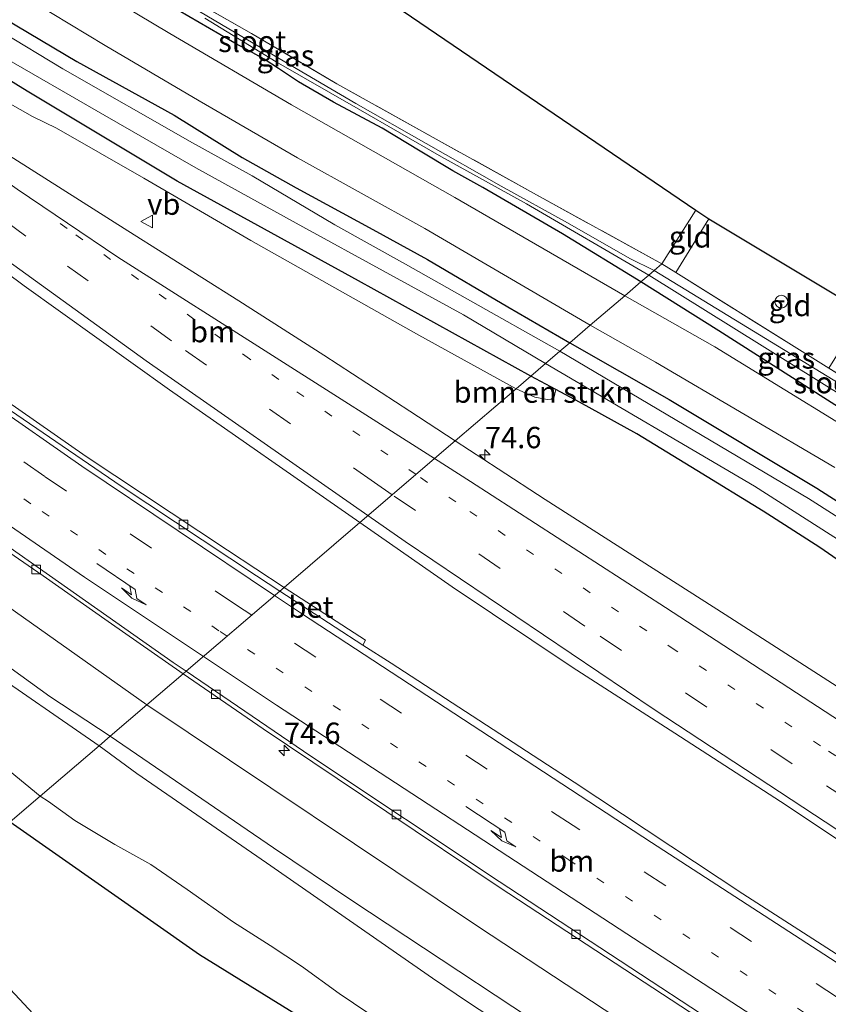
# Model space of a CAD drawing. Units: metres. Extents: x 199999 to 210001, y 568749 to 573030.
# Drawn here: x 204325 to 204420, y 569644 to 569759 of the extents above; entities that cross this region are included whole.
import ezdxf
from ezdxf.enums import TextEntityAlignment as Align

# ---------------------------------------------------------------- set-up
doc = ezdxf.new("R2010")
doc.units = ezdxf.units.M
for name, pattern in [('IE-TERREINAFSCHEIDING', [10, 8, -2]), ('VW-1-3_STREEP', [4, 1, -3]), ('VW-3-9_STREEP', [12, 3, -9])]:
    doc.linetypes.add(name, pattern=pattern)
doc.layers.get('0').update_dxf_attribs({"lineweight": 25})
for name, color, linetype, lineweight in [('B-ME-AM-KILOMETR-S-B1', 7, 'Continuous', 18), ('B-ME-GR-BOMENSTRUIKEN-GV-B6', 93, 'Continuous', 18), ('B-ME-GW-KRUINLIJN-L-B1', 93, 'Continuous', 18), ('B-ME-GW-TEENLIJN-L-B1', 93, 'Continuous', 18), ('B-ME-IE-GRASLAND-GV-B6', 93, 'Continuous', 18), ('B-ME-IE-GRONDWERKLIJN-GROND_INGERICHT-GV-B6', 253, 'Continuous', 18), ('B-ME-IE-HULPGEOMETRIE-L-B1', 53, 'Continuous', 18), ('B-ME-IE-INRICHTINGSELEMENT-S-B1', 253, 'Continuous', 18), ('B-ME-IE-TERREINAFSCHEIDING-RASTERHEKWERK-L-B1', 8, 'IE-TERREINAFSCHEIDING', 18), ('B-ME-OG-WATER-GV-B6', 153, 'Continuous', 18), ('B-ME-VH-VERH_SOORT-BETON-OVERIG-GV-B6', 8, 'IE-TERREINAFSCHEIDING-NATUURLIJK-HOUTWAL', 18), ('B-ME-VH-VERH_SOORT-BITUMEN-GV-B6', 8, 'IE-TERREINAFSCHEIDING-NATUURLIJK-HOUTWAL', 18), ('B-ME-VV-KOLK-S-B1', 8, 'Continuous', 18), ('B-ME-VW-MARKERING-13STREEP-045-L-B1', 255, 'VW-1-3_STREEP', 18), ('B-ME-VW-MARKERING-39STREEP-015-L-B1', 255, 'VW-3-9_STREEP', 18), ('B-ME-VW-MARKERING-PIJLRE750-S-B1', 7, 'Continuous', 18), ('B-ME-VW-MARKERING-STREEP-015-L-B1', 7, 'Continuous', 18), ('B-ME-VW-MEUBILAIR_WEGMEUBILAIR-VERKEERSBORD-S-B1', 8, 'Continuous', 18)]:
    doc.layers.add(name, color=color, linetype=linetype, lineweight=lineweight)
for name, color, linetype in [('B-ME-GR-BOS-GV-B6', 10, 'Continuous'), ('B-ME-GW-INSTEEKWATERGANG-L-B1', 10, 'Continuous'), ('B-ME-KG-KADASTRAAL-OPNAMEDTMGRENS-L-B1', 10, 'Continuous')]:
    doc.layers.add(name, color=color, linetype=linetype)
doc.styles.add('NLCS-ISO', font='NLCS-ISO.TTF')
doc.linetypes.add('IE-TERREINAFSCHEIDING-NATUURLIJK-HOUTWAL', pattern='A,7,-1.5,[67,NLCS.SHX,S=0.75,R=45,X=0,Y=0],-1.5,7,-1.5,[70,NLCS.SHX,S=0.75,R=0,X=0,Y=0],-1.5', length=20)

# ---------------------------------------------------------------- blocks, each defined once
blk = doc.blocks.new('hecto')
for p, q in [((0, 0.625), (-0.625, 0)), ((0, -0.625), (0, 0.625)), ((-0.625, 0), (0.625, 0)), ((0.625, 0), (0, -0.625))]:
    blk.add_line(p, q)
blk = doc.blocks.new('pijlr')
for p, q in [((0, 0, 0.1), (5.45, 0, 0.1)), ((5.45, -0.75, 0.1), (4.7, 0, 0.1)), ((6.2, -0.75, 0.1), (5.45, 0, 0.1)), ((4, -0.75, 0.1), (5.45, -0.75, 0.1)), ((5.7, -1.05, 0.1), (4, -0.75, 0.1)), ((7.5, -0.75, 0.1), (5.7, -1.05, 0.1)), ((7.5, -0.75, 0.1), (6.2, -0.75, 0.1))]:
    blk.add_line(p, q)
blk = doc.blocks.new('dtb')
blk.add_circle((0, 0), 0.75)
blk = doc.blocks.new('kolk')
blk.add_lwpolyline([(-0.5, -0.5), (0.5, -0.5), (0.5, 0.5), (-0.5, 0.5)], close=True)
blk = doc.blocks.new('verkeersbord')
for p, q in [((0, 0.75), (-0.75, -0.625)), ((0.75, -0.625), (0, 0.75)), ((-0.75, -0.625), (0.75, -0.625))]:
    blk.add_line(p, q)

msp = doc.modelspace()

# ---------------------------------------------------------------- linework, layer by layer
at = {"layer": 'B-ME-GR-BOMENSTRUIKEN-GV-B6'}
for points in [[(204257.093, 569800.68, 2.297), (204271.361, 569789.487, 2.177), (204285.142, 569779.231, 2.227), (204298.53, 569769.067, 2.247), (204308.601, 569761.56, 2.207), (204326, 569750.783, 2.407), (204343.577, 569740.254, 2.327), (204364.809, 569728.57, 2.167), (204384.994, 569717.41, 2.217)], [(204384.994, 569717.41, 2.217), (204383.287, 569715.948, 2.251), (204371.905, 569722.212, 2.319), (204352.213, 569733.325, 2.293), (204339.66, 569740.597, 2.332), (204329.442, 569746.472, 2.364), (204326.614, 569747.851, 2.287), (204322.547, 569750.134, 2.325), (204320.118, 569751.447, 2.325), (204317.116, 569753.493, 2.313), (204313.817, 569755.586, 2.274), (204309.356, 569758.623, 2.261), (204303.36, 569763.434, 2.197), (204294.026, 569770.159, 2.159), (204286.4, 569775.551, 2.159), (204278.029, 569781.552, 2.159), (204266.462, 569790.732, 2.236), (204257.674, 569797.892, 2.249)], [(204259.36, 569729.464, 7.482), (204270.056, 569721.11, 7.458), (204281.05, 569712.611, 7.459), (204292.283, 569704.248, 7.458), (204305.746, 569694.419, 7.458), (204320.604, 569683.641, 7.458), (204334.429, 569674.115, 7.458)], [(204252.774, 569726.254, 2.945), (204259.914, 569721.016, 2.902), (204281.042, 569704.668, 2.954), (204296.434, 569692.001, 2.569), (204308.114, 569683.261, 2.361), (204318.709, 569675.442, 2.305), (204327.526, 569668.204, 2.385), (204324.011, 569665.194, 1.809), (204291.629, 569687.853, 2.279), (204271.734, 569703.571, 2.819), (204261.109, 569712.409, 2.999), (204249.786, 569723.867, 3.035)], [(204334.429, 569674.115, 7.458), (204327.526, 569668.204, 2.385), (204318.709, 569675.442, 2.305), (204308.114, 569683.261, 2.361), (204296.434, 569692.001, 2.569), (204281.042, 569704.668, 2.954), (204259.914, 569721.016, 2.902), (204252.774, 569726.254, 2.945)], [(204299.093, 569701.571, 7.523), (204315.458, 569689.418, 7.396), (204328.644, 569679.892, 7.328), (204335.739, 569675.237, 7.326), (204334.429, 569674.115, 7.458), (204320.604, 569683.641, 7.458), (204305.746, 569694.419, 7.458), (204292.283, 569704.248, 7.458), (204281.05, 569712.611, 7.459), (204270.056, 569721.11, 7.458), (204271.4235, 569722.2814, 7.4815), (204285.121, 569711.714, 7.653), (204299.093, 569701.571, 7.523)], [(204387.952, 569715.841, 2.241), (204387.741, 569715.005, 2.515), (204387.387, 569714.712, 2.515), (204386.922, 569714.671, 2.515), (204385.466, 569714.968, 2.407), (204383.287, 569715.948, 2.251), (204384.994, 569717.41, 2.217), (204387.952, 569715.841, 2.241)], [(204411.764, 569624.772, 7.431), (204431.557, 569612.222, 6.794), (204438.247, 569608.133, 6.89), (204439.046, 569604.751, 7.017), (204393.37, 569633.766, 7.654), (204377.707, 569644.031, 7.813), (204373.471, 569646.878, 7.654), (204354.033, 569660.412, 7.509), (204338.858, 569670.867, 7.633), (204334.429, 569674.115, 7.458), (204335.739, 569675.237, 7.326), (204354.864, 569662.149, 7.422), (204364.031, 569655.987, 7.381), (204393.35, 569636.604, 7.463), (204411.764, 569624.772, 7.431)], [(204371.199, 569639.278, 2.447), (204362.547, 569645.077, 2.447), (204358.131, 569648.309, 2.548), (204354.46, 569650.728, 2.379), (204350.177, 569653.452, 2.413), (204344.731, 569657.268, 2.48), (204340.476, 569660.216, 2.346), (204336.262, 569662.538, 2.447), (204331.586, 569665.366, 2.244), (204328.495, 569667.585, 2.413), (204327.526, 569668.204, 2.385), (204334.429, 569674.115, 7.458), (204338.858, 569670.867, 7.633), (204354.033, 569660.412, 7.509), (204373.471, 569646.878, 7.654), (204377.707, 569644.031, 7.813), (204393.37, 569633.766, 7.654)], [(204371.225, 569634.674, 2.1), (204371.052, 569634.285, 2.086), (204346.18, 569649.681, 1.487), (204324.011, 569665.194, 1.809), (204327.526, 569668.204, 2.385), (204328.495, 569667.585, 2.413), (204331.586, 569665.366, 2.244), (204336.262, 569662.538, 2.447), (204340.476, 569660.216, 2.346), (204344.731, 569657.268, 2.48), (204350.177, 569653.452, 2.413), (204354.46, 569650.728, 2.379), (204358.131, 569648.309, 2.548), (204362.547, 569645.077, 2.447), (204371.199, 569639.278, 2.447), (204374.241, 569637.512, 2.514), (204377.656, 569635.555, 2.581), (204381.868, 569632.8, 2.615), (204386.335, 569629.947, 2.75), (204391.146, 569626.246, 2.514), (204397.057, 569622.356, 2.447), (204402.895, 569618.367, 2.244), (204413.982, 569611.939, 2.447), (204434.422, 569598.693, 2.548)]]:
    msp.add_polyline3d(points, dxfattribs=at)
at = {"layer": 'B-ME-GR-BOS-GV-B6'}
msp.add_polyline3d([(204416.104, 569540.889, 2.47), (204407.137, 569554.113, 2.47), (204399.022, 569566.287, 2.47), (204393.587, 569571.761, 2.47), (204384.375, 569580.779, 2.47), (204365.69, 569600.513, 2.55), (204342.838, 569625.157, 2.77), (204326.697, 569642.697, 2.63), (204313.84, 569656.485, 2.117), (204324.011, 569665.194, 1.809), (204346.18, 569649.681, 1.487), (204371.052, 569634.285, 2.086)], dxfattribs=at)
at = {"layer": 'B-ME-GW-INSTEEKWATERGANG-L-B1'}
for points in [[(204256.948, 569806.86, 2.29), (204262.418, 569802.595, 2.228), (204270.312, 569797.11, 2.175), (204276.362, 569792.547, 2.21), (204288.744, 569783.674, 2.158), (204292.893, 569780.097, 2.114), (204299.828, 569774.767, 2.122), (204307.515, 569769.252, 2.131), (204314.647, 569764.528, 2.193), (204320.427, 569761.049, 2.114), (204331.83, 569754.265, 2.131), (204343.22, 569747.975, 2.14), (204351.205, 569743.041, 2.087), (204357.515, 569739.492, 2.105), (204366.511, 569734.607, 2.166), (204372.885, 569731.076, 2.114), (204382.299, 569725.55, 2.131), (204389.558, 569721.317, 2.175)], [(204384.994, 569717.41, 2.217), (204364.809, 569728.57, 2.167), (204343.577, 569740.254, 2.327), (204326, 569750.783, 2.407), (204308.601, 569761.56, 2.207), (204298.53, 569769.067, 2.247), (204285.142, 569779.231, 2.227), (204271.361, 569789.487, 2.177), (204257.093, 569800.68, 2.297)], [(204397.891, 569728.453, 2.261), (204388.721, 569734.098, 2.197), (204379.379, 569739.5, 2.113), (204375.856, 569741.466, 2.189), (204372.061, 569743.755, 2.141), (204367.578, 569746.474, 2.153), (204361.896, 569749.519, 2.193), (204357.798, 569751.908, 2.197), (204355.449, 569753.456, 2.189), (204353.769, 569754.556, 2.213), (204352.161, 569755.437, 2.197), (204350.343, 569756.414, 2.221), (204348.594, 569757.452, 2.241), (204342.537, 569760.959, 2.197)], [(204431.969, 569710.82, 2.07), (204430.972, 569708.834, 2.187), (204429.863, 569708.536, 2.187), (204428.392, 569709.083, 2.28), (204407.019, 569722.731, 2.21), (204397.891, 569728.453, 2.261)], [(204389.558, 569721.317, 2.175), (204401.213, 569714.676, 2.128), (204418.502, 569704.287, 2.143), (204435.664, 569693.322, 2.143), (204454.582, 569680.722, 2.173), (204473.288, 569669.106, 2.113), (204490.355, 569659.104, 2.113), (204503.725, 569650.174, 2.143), (204513.096, 569644.399, 2.173), (204523.543, 569637.807, 2.128), (204534.705, 569630.755, 2.083), (204543.803, 569624.993, 2.083), (204553.147, 569619.356, 2.098), (204561.472, 569614.296, 2.143), (204571.037, 569608.239, 2.083), (204585.629, 569599.117, 2.038), (204596.95, 569592.178, 2.053)], [(204425.445, 569692.788, 2.143), (204418.858, 569697.343, 2.203), (204412.241, 569701.608, 2.188), (204404.449, 569706.371, 2.278), (204397.423, 569710.655, 2.323), (204390.713, 569714.377, 2.263), (204387.952, 569715.841, 2.241), (204384.994, 569717.41, 2.217)], [(204416.104, 569540.889, 2.47), (204407.137, 569554.113, 2.47), (204399.022, 569566.287, 2.47), (204393.587, 569571.761, 2.47), (204384.375, 569580.779, 2.47), (204365.69, 569600.513, 2.55), (204342.838, 569625.157, 2.77), (204326.697, 569642.697, 2.63), (204313.84, 569656.485, 2.117)]]:
    msp.add_polyline3d(points, dxfattribs=at)
at = {"layer": 'B-ME-GW-KRUINLIJN-L-B1'}
for points in [[(204249.056, 569740.728, 7.328), (204264.361, 569727.73, 7.393), (204285.121, 569711.714, 7.653), (204299.093, 569701.571, 7.523), (204315.458, 569689.418, 7.396), (204328.644, 569679.892, 7.328), (204335.739, 569675.237, 7.326)], [(204334.429, 569674.115, 7.458), (204320.604, 569683.641, 7.458), (204305.746, 569694.419, 7.458), (204292.283, 569704.248, 7.458), (204281.05, 569712.611, 7.459), (204270.056, 569721.11, 7.458), (204259.36, 569729.464, 7.482)], [(204481.046, 569577.148, 5.902), (204471.717, 569584.57, 5.839), (204463.384, 569590.767, 6.316), (204451.27, 569599.725, 6.507), (204444.371, 569604.25, 6.73), (204438.247, 569608.133, 6.89), (204431.557, 569612.222, 6.794), (204411.764, 569624.772, 7.431), (204393.35, 569636.604, 7.463), (204364.031, 569655.987, 7.381), (204354.864, 569662.149, 7.422), (204335.739, 569675.237, 7.326)], [(204334.429, 569674.115, 7.458), (204338.858, 569670.867, 7.633), (204354.033, 569660.412, 7.509), (204373.471, 569646.878, 7.654), (204377.707, 569644.031, 7.813), (204393.37, 569633.766, 7.654), (204439.046, 569604.751, 7.017)]]:
    msp.add_polyline3d(points, dxfattribs=at)
at = {"layer": 'B-ME-GW-TEENLIJN-L-B1'}
for points in [[(204340.0387, 569678.9181, 4.2398), (204306.6888, 569702.4806, 4.0666), (204270.8415, 569729.5168, 3.9916), (204244.1632, 569751.9921, 4.0166), (204215.3819, 569777.5318, 3.5916), (204194.0949, 569796.8151, 3.9166), (204169.7673, 569819.1941, 3.9166), (204128.3889, 569859.2891, 4.0416), (204110.1474, 569877.51, 3.8666), (204108.4294, 569878.1687, 3.9416), (204106.896, 569877.901, 4.025), (204106.537, 569876.979, 4.057)], [(204327.526, 569668.204, 2.385), (204318.709, 569675.442, 2.305), (204308.114, 569683.261, 2.361), (204296.434, 569692.001, 2.569), (204281.042, 569704.668, 2.954), (204259.914, 569721.016, 2.902), (204252.774, 569726.254, 2.945)], [(204487.691, 569575.193, 4.207), (204481.504, 569580.904, 4.027), (204468.925, 569591.469, 3.775), (204444.755, 569609.269, 3.577), (204424.4075, 569622.9547, 3.8916), (204378.8751, 569652.8859, 3.9166), (204340.0387, 569678.9181, 4.2398)], [(204434.422, 569598.693, 2.548), (204413.982, 569611.939, 2.447), (204402.895, 569618.367, 2.244), (204397.057, 569622.356, 2.447), (204391.146, 569626.246, 2.514), (204386.335, 569629.947, 2.75), (204381.868, 569632.8, 2.615), (204377.656, 569635.555, 2.581), (204374.241, 569637.512, 2.514), (204371.199, 569639.278, 2.447), (204362.547, 569645.077, 2.447), (204358.131, 569648.309, 2.548), (204354.46, 569650.728, 2.379), (204350.177, 569653.452, 2.413), (204344.731, 569657.268, 2.48), (204340.476, 569660.216, 2.346), (204336.262, 569662.538, 2.447), (204331.586, 569665.366, 2.244), (204328.495, 569667.585, 2.413), (204327.526, 569668.204, 2.385)]]:
    msp.add_polyline3d(points, dxfattribs=at)
at = {"layer": 'B-ME-IE-GRASLAND-GV-B6'}
for points in [[(204249.536, 569816.28, 2.338), (204266.189, 569803.112, 2.31), (204280.657, 569792.177, 2.215), (204292.845, 569783.478, 2.263), (204304.752, 569774.89, 2.229), (204315.347, 569768.201, 2.297), (204322.671, 569763.674, 2.297), (204335.144, 569756.136, 2.249), (204346.164, 569749.678, 2.256), (204357.679, 569742.971, 2.29), (204372.594, 569734.73, 2.202), (204391.956, 569723.371, 2.261)], [(204250.043, 569808.073, 1.166), (204260.215, 569800.424, 1.166), (204268.07, 569793.953, 1.166), (204271.059, 569791.503, 1.166), (204278.443, 569786.293, 1.166), (204287.639, 569779.279, 1.166), (204296.726, 569772.529, 1.166), (204305.863, 569766.102, 1.166), (204314.268, 569760.444, 1.166), (204322.59, 569755.138, 1.166), (204335.086, 569747.936, 1.166), (204345.778, 569741.818, 1.166), (204358.279, 569734.919, 1.166), (204377.138, 569724.592, 1.166), (204386.727, 569718.894, 1.166)], [(204391.956, 569723.371, 2.261), (204389.558, 569721.317, 2.175), (204382.299, 569725.55, 2.131), (204372.885, 569731.076, 2.114), (204366.511, 569734.607, 2.166), (204357.515, 569739.492, 2.105), (204351.205, 569743.041, 2.087), (204343.22, 569747.975, 2.14), (204331.83, 569754.265, 2.131), (204320.427, 569761.049, 2.114), (204314.647, 569764.528, 2.193), (204307.515, 569769.252, 2.131), (204299.828, 569774.767, 2.122), (204292.893, 569780.097, 2.114), (204288.744, 569783.674, 2.158), (204276.362, 569792.547, 2.21), (204270.312, 569797.11, 2.175), (204262.418, 569802.595, 2.228), (204256.948, 569806.86, 2.29)], [(204256.948, 569806.86, 2.29), (204262.418, 569802.595, 2.228), (204270.312, 569797.11, 2.175), (204276.362, 569792.547, 2.21), (204288.744, 569783.674, 2.158), (204292.893, 569780.097, 2.114), (204299.828, 569774.767, 2.122), (204307.515, 569769.252, 2.131), (204314.647, 569764.528, 2.193), (204320.427, 569761.049, 2.114), (204331.83, 569754.265, 2.131), (204343.22, 569747.975, 2.14), (204351.205, 569743.041, 2.087), (204357.515, 569739.492, 2.105), (204366.511, 569734.607, 2.166), (204372.885, 569731.076, 2.114), (204382.299, 569725.55, 2.131), (204389.558, 569721.317, 2.175)], [(204389.558, 569721.317, 2.175), (204388.417, 569720.341, 1.166), (204377.575, 569726.422, 1.166), (204370.321, 569730.543, 1.166), (204362.032, 569735.151, 1.166), (204352.351, 569740.895, 1.166), (204345.371, 569744.765, 1.166), (204330.19, 569753.423, 1.166), (204315.697, 569762.2, 1.166), (204305.261, 569769.022, 1.166), (204296.228, 569775.87, 1.166), (204294.393, 569776.807, 1.166), (204291.487, 569778.769, 1.166), (204290.624, 569779.758, 1.166), (204289.248, 569780.958, 1.166), (204288.272, 569781.796, 1.166), (204285.013, 569784.014, 1.166), (204282.746, 569785.431, 1.166), (204280.833, 569786.87, 1.166), (204279.827, 569787.879, 1.166), (204277.652, 569789.803, 1.166), (204271.465, 569794.534, 1.166), (204261.719, 569801.76, 1.166), (204255.831, 569805.965, 1.166)], [(204386.727, 569718.894, 1.166), (204384.994, 569717.41, 2.217), (204364.809, 569728.57, 2.167), (204343.577, 569740.254, 2.327), (204326, 569750.783, 2.407), (204308.601, 569761.56, 2.207), (204298.53, 569769.067, 2.247), (204285.142, 569779.231, 2.227), (204271.361, 569789.487, 2.177), (204257.093, 569800.68, 2.297)], [(204245.515, 569789.301, 2.637), (204270.575, 569769.3, 2.656), (204291.35, 569753.704, 2.656), (204307.669, 569741.37, 2.79), (204325.65, 569728.011, 2.752), (204342.672, 569715.813, 3.038), (204364.971, 569700.266, 2.98)], [(204342.537, 569760.959, 2.197), (204348.594, 569757.452, 2.241), (204350.343, 569756.414, 2.221), (204352.161, 569755.437, 2.197), (204353.769, 569754.556, 2.213), (204355.449, 569753.456, 2.189), (204357.798, 569751.908, 2.197), (204361.896, 569749.519, 2.193), (204367.578, 569746.474, 2.153), (204372.061, 569743.755, 2.141), (204375.856, 569741.466, 2.189), (204379.379, 569739.5, 2.113), (204388.721, 569734.098, 2.197), (204397.891, 569728.453, 2.261), (204396.01, 569726.842, 2.333), (204376.119, 569738.339, 2.299), (204356.989, 569749.191, 2.306), (204342.7, 569757.541, 2.333), (204325.619, 569767.79, 2.292)], [(204303.36, 569763.434, 2.197), (204309.356, 569758.623, 2.261), (204313.817, 569755.586, 2.274), (204317.116, 569753.493, 2.313), (204320.118, 569751.447, 2.325), (204322.547, 569750.134, 2.325), (204326.614, 569747.851, 2.287), (204329.442, 569746.472, 2.364), (204339.66, 569740.597, 2.332), (204352.213, 569733.325, 2.293), (204371.905, 569722.212, 2.319), (204383.287, 569715.948, 2.251), (204376.135, 569709.825, 2.762), (204370.821, 569713.316, 2.695), (204360.775, 569719.865, 2.586), (204350.785, 569726.252, 2.572), (204337.807, 569734.452, 2.701), (204324.446, 569742.912, 2.572), (204312.608, 569750.113, 2.593), (204304.516, 569754.856, 2.586), (204301.217, 569757.084, 2.681), (204288.764, 569766.449, 2.375)], [(204341.573, 569763.681, 2.218), (204352.296, 569757.573, 2.203), (204362.277, 569751.676, 2.286), (204373.916, 569745.192, 2.302), (204385.331, 569738.853, 2.208), (204400.35, 569730.558, 2.229)], [(204364.971, 569700.266, 2.98), (204356.094, 569692.665, 3.049), (204349.488, 569697.011, 2.97), (204332.911, 569708.003, 2.883), (204311.693, 569722.788, 2.781), (204290.696, 569737.958, 2.897), (204270.388, 569753.274, 2.781), (204258.154, 569762.861, 2.854)], [(204400.35, 569730.558, 2.229), (204399.443, 569729.781, 1.364), (204396.603, 569731.206, 1.364), (204389.318, 569735.384, 1.364), (204381.515, 569739.684, 1.364), (204372.731, 569744.682, 1.364), (204364.501, 569749.36, 1.364), (204356.859, 569753.857, 1.364), (204348.754, 569758.612, 1.364), (204342.076, 569762.609, 1.364)], [(204346.829, 569759.333, 1.364), (204355.187, 569754.255, 1.364), (204364.793, 569748.718, 1.364), (204374.554, 569743.088, 1.364), (204384.49, 569737.616, 1.364), (204398.831, 569729.258, 1.364), (204397.891, 569728.453, 2.261), (204388.721, 569734.098, 2.197), (204379.379, 569739.5, 2.113), (204375.856, 569741.466, 2.189), (204372.061, 569743.755, 2.141), (204367.578, 569746.474, 2.153), (204361.896, 569749.519, 2.193), (204357.798, 569751.908, 2.197), (204355.449, 569753.456, 2.189), (204353.769, 569754.556, 2.213), (204352.161, 569755.437, 2.197), (204350.343, 569756.414, 2.221), (204348.594, 569757.452, 2.241), (204342.537, 569760.959, 2.197)], [(204258.413, 569746.903, 3.087), (204266.179, 569740.354, 3.097), (204267.764, 569739.078, 3.077), (204276.46, 569731.994, 3.187), (204284.855, 569725.59, 3.095), (204297.254, 569716.148, 2.999), (204308.627, 569707.652, 3.035), (204319.793, 569699.559, 3.071), (204327.886, 569694.026, 3.158), (204335.498, 569688.662, 3.167), (204344.266, 569682.538, 3.144), (204340.0387, 569678.9181, 4.2398), (204306.6888, 569702.4806, 4.0666), (204270.8415, 569729.5168, 3.9916), (204244.1632, 569751.9921, 4.0166)], [(204244.1632, 569751.9921, 4.0166), (204270.8415, 569729.5168, 3.9916), (204306.6888, 569702.4806, 4.0666), (204340.0387, 569678.9181, 4.2398), (204335.739, 569675.237, 7.326), (204328.644, 569679.892, 7.328), (204315.458, 569689.418, 7.396), (204299.093, 569701.571, 7.523), (204285.121, 569711.714, 7.653), (204271.4235, 569722.2814, 7.4815), (204264.361, 569727.73, 7.393), (204249.056, 569740.728, 7.328)], [(204401.982, 569729.541, 2.225), (204416.48, 569720.509, 2.186), (204419.926, 569718.353, 2.16), (204431.969, 569710.82, 2.07), (204430.972, 569708.834, 2.187), (204429.863, 569708.536, 2.187), (204428.392, 569709.083, 2.28), (204407.019, 569722.731, 2.21), (204397.891, 569728.453, 2.261), (204398.831, 569729.258, 1.364), (204428.687, 569710.609, 1.364), (204430.148, 569709.498, 1.364), (204430.647, 569709.621, 1.364), (204430.842, 569710.077, 1.364), (204430.462, 569710.675, 1.364), (204429.961, 569711.162, 1.364), (204399.443, 569729.781, 1.364), (204400.35, 569730.558, 2.229), (204401.982, 569729.541, 2.225)], [(204428.945, 569707.094, 2.363), (204406.563, 569720.834, 2.312), (204396.01, 569726.842, 2.333), (204397.891, 569728.453, 2.261), (204407.019, 569722.731, 2.21), (204428.392, 569709.083, 2.28)], [(204435.664, 569693.322, 2.143), (204418.502, 569704.287, 2.143), (204401.213, 569714.676, 2.128), (204389.558, 569721.317, 2.175), (204391.956, 569723.371, 2.261), (204399.622, 569719.059, 2.275), (204420.608, 569706.697, 2.237)], [(204437.976, 569690.046, 1.281), (204417.538, 569703.067, 1.281), (204388.417, 569720.341, 1.166), (204389.558, 569721.317, 2.175), (204401.213, 569714.676, 2.128), (204418.502, 569704.287, 2.143), (204435.664, 569693.322, 2.143)], [(204425.445, 569692.788, 2.143), (204418.858, 569697.343, 2.203), (204412.241, 569701.608, 2.188), (204404.449, 569706.371, 2.278), (204397.423, 569710.655, 2.323), (204390.713, 569714.377, 2.263), (204387.952, 569715.841, 2.241), (204384.994, 569717.41, 2.217), (204386.727, 569718.894, 1.166), (204411.199, 569704.544, 1.281), (204430.338, 569692.319, 1.281)], [(204447.2557, 569664.1006, 3.3613), (204407.759, 569689.5036, 2.8836), (204386.684, 569702.9767, 2.7477), (204381.169, 569706.541, 2.828), (204376.135, 569709.825, 2.762), (204383.287, 569715.948, 2.251), (204385.466, 569714.968, 2.407), (204386.922, 569714.671, 2.515), (204387.387, 569714.712, 2.515), (204387.741, 569715.005, 2.515), (204387.952, 569715.841, 2.241), (204390.713, 569714.377, 2.263), (204397.423, 569710.655, 2.323), (204404.449, 569706.371, 2.278), (204412.241, 569701.608, 2.188), (204418.858, 569697.343, 2.203), (204425.445, 569692.788, 2.143)], [(204597.7548, 569523.128, 6.307), (204587.8321, 569530.9412, 6.0921), (204575.043, 569541.104, 5.736), (204561.379, 569551.867, 5.533), (204553.5, 569557.935, 5.277), (204533.453, 569572.822, 4.947), (204511.689, 569588.542, 4.52), (204491.206, 569602.937, 4.286), (204471.221, 569616.738, 3.966), (204449.825, 569630.881, 3.668), (204429.534, 569644.123, 3.476), (204409.838, 569656.789, 3.326), (204390.1, 569669.859, 3.156), (204368.634, 569683.799, 3.071), (204365.3202, 569685.9085, 2.9804), (204365.652, 569686.47, 3.043), (204356.76, 569692.226, 3.057), (204356.094, 569692.665, 3.049), (204364.971, 569700.266, 2.98), (204375.776, 569692.746, 3.053), (204389.84, 569683.319, 3.157), (204401.879, 569675.611, 3.204), (204414.259, 569667.575, 3.298), (204427.906, 569658.474, 3.422)], [(204424.4075, 569622.9547, 3.8916), (204378.8751, 569652.8859, 3.9166), (204340.0387, 569678.9181, 4.2398), (204344.266, 569682.538, 3.144), (204353.671, 569676.113, 3.231), (204368.126, 569666.386, 3.206), (204381.279, 569657.562, 3.062), (204397.144, 569647.151, 3.182), (204414.434, 569635.857, 3.351), (204433.416, 569623.257, 3.52)], [(204431.557, 569612.222, 6.794), (204411.764, 569624.772, 7.431), (204393.35, 569636.604, 7.463), (204364.031, 569655.987, 7.381), (204354.864, 569662.149, 7.422), (204335.739, 569675.237, 7.326), (204340.0387, 569678.9181, 4.2398), (204378.8751, 569652.8859, 3.9166), (204424.4075, 569622.9547, 3.8916)], [(204404.196, 569548.356, 0.987), (204402.485, 569552.618, 0.987), (204400.542, 569556.565, 0.987), (204396.788, 569561.354, 0.987), (204392.699, 569565.941, 0.987), (204384.991, 569573.463, 0.987), (204357.775, 569603.007, 0.987), (204349.629, 569611.69, 0.987), (204341.526, 569620.099, 0.987), (204331.623, 569630.818, 0.987), (204322.846, 569639.964, 0.987), (204309.286, 569652.586, 0.987), (204313.84, 569656.485, 2.117), (204326.697, 569642.697, 2.63), (204342.838, 569625.157, 2.77), (204365.69, 569600.513, 2.55), (204384.375, 569580.779, 2.47), (204393.587, 569571.761, 2.47), (204399.022, 569566.287, 2.47), (204407.137, 569554.113, 2.47), (204416.104, 569540.889, 2.47)]]:
    msp.add_polyline3d(points, dxfattribs=at)
at = {"layer": 'B-ME-IE-GRONDWERKLIJN-GROND_INGERICHT-GV-B6'}
for points in [[(204404.33, 569736.876, 2.143), (204400.35, 569730.558, 2.229), (204385.331, 569738.853, 2.208), (204373.916, 569745.192, 2.302), (204362.277, 569751.676, 2.286), (204352.296, 569757.573, 2.203), (204341.573, 569763.681, 2.218), (204334.714, 569767.696, 2.265), (204325.67, 569772.935, 2.317), (204318.206, 569777.7, 2.317), (204312.637, 569781.476, 2.23), (204308.139, 569784.465, 2.161), (204301.917, 569788.823, 2.062), (204300.097, 569790.465, 2.016), (204299.523, 569791.104, 2.01), (204300.26, 569793.058, 1.834), (204308.134, 569794.128, 1.825), (204318.157, 569795.457, 1.97), (204404.33, 569736.876, 2.143)], [(204405.86, 569735.835, 2.225), (204401.982, 569729.541, 2.225), (204400.35, 569730.558, 2.229), (204404.33, 569736.876, 2.143), (204405.86, 569735.835, 2.225)], [(204424.01, 569724.951, 2.219), (204419.926, 569718.353, 2.16), (204416.48, 569720.509, 2.186), (204401.982, 569729.541, 2.225), (204405.86, 569735.835, 2.225), (204424.01, 569724.951, 2.219)]]:
    msp.add_polyline3d(points, dxfattribs=at)
at = {"layer": 'B-ME-IE-HULPGEOMETRIE-L-B1'}
msp.add_polyline3d([(204324.011, 569665.194, 1.809), (204327.526, 569668.204, 2.385), (204334.429, 569674.115, 7.458), (204335.739, 569675.237, 7.326), (204340.0387, 569678.9181, 4.2398), (204344.266, 569682.538, 3.144), (204344.6246, 569682.8451, 3.1541), (204355.6038, 569692.2452, 2.9381), (204356.094, 569692.665, 3.049), (204364.971, 569700.266, 2.98), (204376.135, 569709.825, 2.762), (204383.287, 569715.948, 2.251), (204384.994, 569717.41, 2.217), (204386.727, 569718.894, 1.166), (204388.417, 569720.341, 1.166), (204389.558, 569721.317, 2.175), (204391.956, 569723.371, 2.261), (204396.01, 569726.842, 2.333), (204397.891, 569728.453, 2.261), (204398.831, 569729.258, 1.364), (204399.443, 569729.781, 1.364), (204400.35, 569730.558, 2.229), (204404.33, 569736.876, 2.143)], dxfattribs=at)
at = {"layer": 'B-ME-IE-TERREINAFSCHEIDING-RASTERHEKWERK-L-B1'}
msp.add_line((204401.982, 569729.541, 2.225), (204405.86, 569735.835, 2.225), dxfattribs=at)
for points in [[(204400.35, 569730.558, 2.229), (204385.331, 569738.853, 2.208), (204373.916, 569745.192, 2.302), (204362.277, 569751.676, 2.286), (204352.296, 569757.573, 2.203), (204341.573, 569763.681, 2.218), (204334.714, 569767.696, 2.265), (204325.67, 569772.935, 2.317), (204318.206, 569777.7, 2.317), (204312.637, 569781.476, 2.23)], [(204400.35, 569730.558, 2.229), (204401.982, 569729.541, 2.225), (204416.48, 569720.509, 2.186), (204419.926, 569718.353, 2.16), (204431.969, 569710.82, 2.07)]]:
    msp.add_polyline3d(points, dxfattribs=at)
at = {"layer": 'B-ME-KG-KADASTRAAL-OPNAMEDTMGRENS-L-B1'}
for points in [[(204118.319, 569975.681, 2.238), (204159.308, 569935.795, 1.84), (204188.779, 569906.659, 2.103), (204190.25, 569905.205, 1.261), (204193.479, 569902.013, 1.253), (204194.617, 569900.888, 2.134), (204242.893, 569853.161, 1.988), (204243.939, 569852.126, 1.446), (204245.041, 569851.037, 1.446), (204246.215, 569849.877, 1.907), (204264.06, 569832.234, 1.84), (204308.609, 569801.948, 1.75), (204309.726, 569801.189, 1.254), (204316.506, 569796.58, 1.254), (204318.157, 569795.457, 1.97), (204404.33, 569736.876, 2.143)], [(204404.33, 569736.876, 2.143), (204405.86, 569735.835, 2.225), (204424.01, 569724.951, 2.219), (204472.846, 569697.79, 1.807), (204474.659, 569696.782, 1.376), (204476.726, 569695.632, 1.364), (204478.337, 569694.736, 1.621), (204541.776, 569659.453, 1.84), (204603.311, 569667.815, 1.894)]]:
    msp.add_polyline3d(points, dxfattribs=at)
at = {"layer": 'B-ME-OG-WATER-GV-B6'}
for points in [[(204388.417, 569720.341, 1.166), (204386.727, 569718.894, 1.166), (204377.138, 569724.592, 1.166), (204358.279, 569734.919, 1.166), (204345.778, 569741.818, 1.166), (204335.086, 569747.936, 1.166), (204322.59, 569755.138, 1.166), (204314.268, 569760.444, 1.166), (204305.863, 569766.102, 1.166), (204296.726, 569772.529, 1.166), (204287.639, 569779.279, 1.166), (204278.443, 569786.293, 1.166), (204271.059, 569791.503, 1.166), (204268.07, 569793.953, 1.166), (204260.215, 569800.424, 1.166), (204250.043, 569808.073, 1.166)], [(204255.831, 569805.965, 1.166), (204261.719, 569801.76, 1.166), (204271.465, 569794.534, 1.166), (204277.652, 569789.803, 1.166), (204279.827, 569787.879, 1.166), (204280.833, 569786.87, 1.166), (204282.746, 569785.431, 1.166), (204285.013, 569784.014, 1.166), (204288.272, 569781.796, 1.166), (204289.248, 569780.958, 1.166), (204290.624, 569779.758, 1.166), (204291.487, 569778.769, 1.166), (204294.393, 569776.807, 1.166), (204296.228, 569775.87, 1.166), (204305.261, 569769.022, 1.166), (204315.697, 569762.2, 1.166), (204330.19, 569753.423, 1.166), (204345.371, 569744.765, 1.166), (204352.351, 569740.895, 1.166), (204362.032, 569735.151, 1.166), (204370.321, 569730.543, 1.166), (204377.575, 569726.422, 1.166), (204388.417, 569720.341, 1.166)], [(204342.076, 569762.609, 1.364), (204348.754, 569758.612, 1.364), (204356.859, 569753.857, 1.364), (204364.501, 569749.36, 1.364), (204372.731, 569744.682, 1.364), (204381.515, 569739.684, 1.364), (204389.318, 569735.384, 1.364), (204396.603, 569731.206, 1.364), (204399.443, 569729.781, 1.364)], [(204399.443, 569729.781, 1.364), (204398.831, 569729.258, 1.364), (204384.49, 569737.616, 1.364), (204374.554, 569743.088, 1.364), (204364.793, 569748.718, 1.364), (204355.187, 569754.255, 1.364), (204346.829, 569759.333, 1.364)], [(204398.831, 569729.258, 1.364), (204399.443, 569729.781, 1.364), (204429.961, 569711.162, 1.364), (204430.462, 569710.675, 1.364), (204430.842, 569710.077, 1.364), (204430.647, 569709.621, 1.364), (204430.148, 569709.498, 1.364), (204428.687, 569710.609, 1.364), (204398.831, 569729.258, 1.364)], [(204430.338, 569692.319, 1.281), (204411.199, 569704.544, 1.281), (204386.727, 569718.894, 1.166), (204388.417, 569720.341, 1.166), (204417.538, 569703.067, 1.281), (204437.976, 569690.046, 1.281)]]:
    msp.add_polyline3d(points, dxfattribs=at)
at = {"layer": 'B-ME-VH-VERH_SOORT-BETON-OVERIG-GV-B6'}
for points in [[(204356.094, 569692.665, 3.049), (204355.6038, 569692.2452, 2.9381), (204352.8628, 569694.0327, 2.9262), (204337.0163, 569704.5159, 2.8526), (204320.9222, 569715.5021, 2.8127), (204304.9947, 569726.7522, 2.7946), (204289.6691, 569737.9865, 2.8019), (204274.0762, 569749.6783, 2.8067), (204263.0082, 569758.2512, 2.8017), (204247.7896, 569770.4229, 2.7876)], [(204258.154, 569762.861, 2.854), (204270.388, 569753.274, 2.781), (204290.696, 569737.958, 2.897), (204311.693, 569722.788, 2.781), (204332.911, 569708.003, 2.883), (204349.488, 569697.011, 2.97), (204356.094, 569692.665, 3.049)], [(204248.0791, 569756.287, 3.0411), (204262.588, 569744.005, 3.0586), (204274.9302, 569733.824, 3.0738), (204282.4393, 569727.9891, 3.0737), (204304.0261, 569711.7633, 3.072), (204319.3764, 569700.5538, 3.1165), (204343.1036, 569683.8795, 3.1551), (204344.6246, 569682.8451, 3.1541)], [(204344.6246, 569682.8451, 3.1541), (204344.266, 569682.538, 3.144), (204335.498, 569688.662, 3.167), (204327.886, 569694.026, 3.158), (204319.793, 569699.559, 3.071), (204308.627, 569707.652, 3.035), (204297.254, 569716.148, 2.999), (204284.855, 569725.59, 3.095), (204276.46, 569731.994, 3.187), (204267.764, 569739.078, 3.077), (204266.179, 569740.354, 3.097), (204258.413, 569746.903, 3.087)], [(204356.094, 569692.665, 3.049), (204356.76, 569692.226, 3.057), (204365.652, 569686.47, 3.043), (204365.3202, 569685.9085, 2.9804), (204355.6038, 569692.2452, 2.9381), (204356.094, 569692.665, 3.049)], [(204433.416, 569623.257, 3.52), (204414.434, 569635.857, 3.351), (204397.144, 569647.151, 3.182), (204381.279, 569657.562, 3.062), (204368.126, 569666.386, 3.206), (204353.671, 569676.113, 3.231), (204344.266, 569682.538, 3.144), (204344.6246, 569682.8451, 3.1541)], [(204344.6246, 569682.8451, 3.1541), (204359.2356, 569672.9087, 3.1445), (204381.2952, 569658.2039, 3.1382), (204421.5604, 569631.8038, 3.3515)]]:
    msp.add_polyline3d(points, dxfattribs=at)
at = {"layer": 'B-ME-VH-VERH_SOORT-BITUMEN-GV-B6'}
for points in [[(204257.024, 569816.718, 2.394), (204270.532, 569806.248, 2.326), (204282.137, 569797.358, 2.326), (204295.586, 569787.59, 2.299), (204306.55, 569779.784, 2.292), (204325.619, 569767.79, 2.292), (204342.7, 569757.541, 2.333), (204356.989, 569749.191, 2.306), (204376.119, 569738.339, 2.299), (204396.01, 569726.842, 2.333)], [(204396.01, 569726.842, 2.333), (204391.956, 569723.371, 2.261), (204372.594, 569734.73, 2.202), (204357.679, 569742.971, 2.29), (204346.164, 569749.678, 2.256), (204335.144, 569756.136, 2.249), (204322.671, 569763.674, 2.297), (204315.347, 569768.201, 2.297), (204304.752, 569774.89, 2.229), (204292.845, 569783.478, 2.263), (204280.657, 569792.177, 2.215), (204266.189, 569803.112, 2.31), (204249.536, 569816.28, 2.338)], [(204247.929, 569798.545, 2.334), (204262.711, 569786.655, 2.409), (204275.915, 569776.153, 2.409), (204288.764, 569766.449, 2.375), (204301.217, 569757.084, 2.681), (204304.516, 569754.856, 2.586), (204312.608, 569750.113, 2.593), (204324.446, 569742.912, 2.572), (204337.807, 569734.452, 2.701), (204350.785, 569726.252, 2.572), (204360.775, 569719.865, 2.586), (204370.821, 569713.316, 2.695), (204376.135, 569709.825, 2.762), (204364.971, 569700.266, 2.98)], [(204364.971, 569700.266, 2.98), (204342.672, 569715.813, 3.038), (204325.65, 569728.011, 2.752), (204307.669, 569741.37, 2.79), (204291.35, 569753.704, 2.656), (204270.575, 569769.3, 2.656), (204245.515, 569789.301, 2.637)], [(204247.7896, 569770.4229, 2.7876), (204263.0082, 569758.2512, 2.8017), (204274.0762, 569749.6783, 2.8067), (204289.6691, 569737.9865, 2.8019), (204304.9947, 569726.7522, 2.7946), (204320.9222, 569715.5021, 2.8127), (204337.0163, 569704.5159, 2.8526), (204352.8628, 569694.0327, 2.9262), (204355.6038, 569692.2452, 2.9381), (204344.6246, 569682.8451, 3.1541), (204343.1036, 569683.8795, 3.1551), (204319.3764, 569700.5538, 3.1165), (204304.0261, 569711.7633, 3.072), (204282.4393, 569727.9891, 3.0737), (204274.9302, 569733.824, 3.0738), (204262.588, 569744.005, 3.0586), (204248.0791, 569756.287, 3.0411)], [(204420.608, 569706.697, 2.237), (204399.622, 569719.059, 2.275), (204391.956, 569723.371, 2.261), (204396.01, 569726.842, 2.333), (204406.563, 569720.834, 2.312), (204428.945, 569707.094, 2.363)], [(204507.0004, 569606.2002, 4.1515), (204483.5523, 569622.377, 3.8667), (204467.3875, 569633.2839, 3.6814), (204451.0818, 569643.9545, 3.519), (204428.0831, 569658.7489, 3.405), (204427.906, 569658.474, 3.422), (204414.259, 569667.575, 3.298), (204401.879, 569675.611, 3.204), (204389.84, 569683.319, 3.157), (204375.776, 569692.746, 3.053), (204364.971, 569700.266, 2.98), (204376.135, 569709.825, 2.762), (204381.169, 569706.541, 2.828), (204386.684, 569702.9767, 2.7477), (204407.759, 569689.5036, 2.8836), (204447.2557, 569664.1006, 3.3613), (204466.2706, 569651.8855, 3.6274), (204492.5685, 569634.3461, 4.052), (204517.0236, 569617.4102, 4.499), (204531.563, 569607.0882, 4.7523), (204564.5509, 569583.0904, 5.1475), (204568.3709, 569580.3203, 5.1868), (204585.158, 569568.7256, 5.3886), (204598.3786, 569560.625, 5.63)], [(204421.5604, 569631.8038, 3.3515), (204381.2952, 569658.2039, 3.1382), (204359.2356, 569672.9087, 3.1445), (204344.6246, 569682.8451, 3.1541), (204355.6038, 569692.2452, 2.9381), (204365.3202, 569685.9085, 2.9804), (204368.634, 569683.799, 3.071), (204390.1, 569669.859, 3.156), (204409.838, 569656.789, 3.326), (204429.534, 569644.123, 3.476)]]:
    msp.add_polyline3d(points, dxfattribs=at)
at = {"layer": 'B-ME-VW-MARKERING-13STREEP-045-L-B1'}
for points in [[(204349.4351, 569686.9638, 3.0873), (204348.477, 569687.5915, 3.0848), (204326.4247, 569702.4653, 3.0245), (204303.8018, 569718.2741, 2.9884), (204285.5324, 569731.5747, 2.9917), (204270.9853, 569742.5088, 2.994), (204254.8866, 569755.0377, 2.9711), (204237.7796, 569768.6449, 2.9858), (204224.0353, 569780.008, 2.9869)], [(204371.5553, 569705.9037, 2.7832), (204355.4908, 569717.0267, 2.7032), (204352.0532, 569719.4397, 2.6864), (204330.6936, 569734.711, 2.6005), (204328.81, 569736.094, 2.5922)], [(204558.5179, 569578.5354, 5.1248), (204536.6235, 569594.6434, 4.7608), (204514.7958, 569610.2764, 4.3924), (204494.6336, 569624.3133, 4.0746), (204474.1321, 569638.172, 3.7709), (204454.3165, 569651.2229, 3.5242), (204418.9365, 569674.1152, 3.1437), (204401.8993, 569685.3342, 2.9931), (204376.2085, 569702.6817, 2.8063), (204371.5553, 569705.9037, 2.7832)], [(204430.4987, 569634.1437, 3.5057), (204389.4622, 569660.7371, 3.1938), (204349.4351, 569686.9638, 3.0873)]]:
    msp.add_polyline3d(points, dxfattribs=at)
at = {"layer": 'B-ME-VW-MARKERING-39STREEP-015-L-B1'}
for points in [[(204368.7675, 569703.5167, 2.8405), (204366.6757, 569704.9434, 2.8277), (204342.9145, 569721.5685, 2.7311), (204325.8537, 569733.8127, 2.6498), (204302.6605, 569750.886, 2.5953), (204271.2504, 569774.6715, 2.448), (204253.5857, 569788.4447, 2.4459), (204234.1884, 569804.2159, 2.4762), (204212.6326, 569822.172, 2.489), (204195.2648, 569837.1268, 2.4984), (204174.9131, 569855.2103, 2.494), (204155.3029, 569873.182, 2.4918), (204133.7371, 569893.4566, 2.4907), (204115.5899, 569910.9411, 2.5125), (204086.9371, 569939.1376, 2.5505), (204084.1282, 569941.9636, 2.5562)], [(204352.3108, 569689.4258, 3.0128), (204350.535, 569690.5885, 3.0058), (204328.0908, 569705.6467, 2.9264), (204310.9308, 569717.5861, 2.9013), (204291.3464, 569731.7152, 2.9006), (204274.292, 569744.4621, 2.9011), (204260.5851, 569755.0783, 2.8931), (204242.4856, 569769.4965, 2.8933), (204227.6415, 569781.6913, 2.8961), (204209.4556, 569797.3753, 2.9129), (204192.3542, 569812.7544, 2.8584), (204173.1783, 569830.6066, 2.7829), (204155.7498, 569847.3956, 2.7512), (204135.8097, 569867.0521, 2.6998), (204107.687, 569895.4968, 2.6414), (204073.3551, 569930.4584, 2.6176), (204072.8943, 569930.9275, 2.6183)], [(204668.6067, 569482.5862, 7.7151), (204655.2729, 569494.6343, 7.372), (204637.0239, 569510.6848, 6.8873), (204617.798, 569526.9755, 6.3959), (204598.4667, 569542.8274, 5.9358), (204576.2298, 569560.4926, 5.4449), (204559.1198, 569573.6756, 5.1057), (204543.864, 569585.0003, 4.8329), (204520.5227, 569601.8706, 4.4344), (204498.0975, 569617.614, 4.1103), (204476.4425, 569632.3613, 3.8036), (204452.4082, 569648.2289, 3.5309), (204415.6297, 569672.0145, 3.1759), (204391.3191, 569688.1352, 2.9787), (204368.7675, 569703.5167, 2.8405)], [(204654.1894, 569468.6715, 7.7683), (204639.4402, 569481.9567, 7.3863), (204621.5319, 569497.6321, 6.9), (204605.0499, 569511.5921, 6.4745), (204587.8571, 569525.6359, 6.0506), (204562.2171, 569545.7688, 5.4915), (204543.6101, 569559.9973, 5.1299), (204526.9062, 569572.3031, 4.8182), (204504.5265, 569588.3164, 4.4523), (204478.7141, 569606.3316, 4.0783), (204459.0716, 569619.6706, 3.8077), (204430.9948, 569638.1068, 3.5089), (204389.9468, 569664.7828, 3.1612), (204352.3108, 569689.4258, 3.0128)]]:
    msp.add_polyline3d(points, dxfattribs=at)
at = {"layer": 'B-ME-VW-MARKERING-STREEP-015-L-B1'}
for points in [[(204373.7137, 569707.7518, 2.7332), (204336.6152, 569731.3717, 2.6169), (204324.8472, 569739.3176, 2.5775), (204309.0294, 569750.5484, 2.5354), (204293.2702, 569762.2014, 2.4682), (204266.0888, 569782.9565, 2.3549), (204250.0894, 569795.6118, 2.3544), (204225.526, 569815.807, 2.405), (204206.6166, 569831.8522, 2.4077), (204187.3484, 569848.7067, 2.4083), (204170.6964, 569863.6878, 2.4138), (204147.8258, 569884.9084, 2.4035), (204130.1153, 569901.6907, 2.402), (204108.9031, 569922.3338, 2.4275), (204086.582, 569944.3742, 2.4722)], [(204081.5578, 569939.4384, 2.6438), (204083.4231, 569937.5562, 2.6404), (204106.5679, 569914.7181, 2.6139), (204128.3897, 569893.5531, 2.5875), (204150.9525, 569872.2953, 2.5875), (204169.7997, 569854.9712, 2.5918), (204189.0355, 569837.7781, 2.589), (204209.4707, 569820.1323, 2.5922), (204229.8932, 569803.0896, 2.5752), (204250.0479, 569786.6651, 2.5354), (204266.8906, 569773.4642, 2.5337), (204296.0312, 569751.3203, 2.6209), (204319.347, 569734.0765, 2.7072), (204339.9545, 569719.2282, 2.7975), (204365.9313, 569701.0882, 2.9155)], [(204075.3119, 569933.3024, 2.6122), (204086.3122, 569922.0907, 2.5657), (204120.5108, 569887.2655, 2.5898), (204145.0727, 569862.6282, 2.646), (204166.5394, 569841.6728, 2.6986), (204184.2403, 569824.8795, 2.7414), (204204.2985, 569806.5087, 2.8184), (204220.3661, 569792.3748, 2.8287), (204237.179, 569778.1869, 2.8214), (204257.5895, 569761.7611, 2.8086), (204276.5546, 569747.055, 2.8156), (204290.9759, 569736.285, 2.8164), (204310.9117, 569721.8466, 2.8217), (204332.3974, 569706.8828, 2.8546), (204354.9941, 569691.7232, 2.9575)], [(204181.635, 569817.573, 2.9113), (204200.3534, 569800.4737, 2.9755), (204237.0548, 569768.0104, 3.0124), (204262.7279, 569745.4171, 3.0429), (204272.3649, 569737.3013, 3.0576), (204279.5926, 569731.6108, 3.062), (204295.3736, 569719.9876, 3.0451), (204312.9671, 569707.4586, 3.0727), (204332.7418, 569693.8602, 3.1046), (204346.6594, 569684.5872, 3.1173)], [(204373.7137, 569707.7518, 2.7332), (204377.948, 569705.056, 2.7465), (204400.7981, 569690.3018, 2.8944), (204438.1731, 569665.966, 3.3088), (204471.181, 569644.4536, 3.7241), (204493.5783, 569629.3761, 4.0716), (204511.6673, 569616.8551, 4.3857), (204537.5674, 569598.4056, 4.8186), (204560.1395, 569581.8387, 5.1493), (204569.076, 569575.4266, 5.2792), (204579.0502, 569568.7573, 5.4195), (204588.396, 569562.9592, 5.5737), (204595.9953, 569558.5245, 5.7316)], [(204365.9313, 569701.0882, 2.9155), (204370.2897, 569698.0447, 2.9353), (204399.4629, 569678.3489, 3.1286), (204422.2021, 569663.4245, 3.2888), (204457.9944, 569640.3243, 3.5997), (204479.3089, 569626.1458, 3.8461), (204506.3189, 569607.5377, 4.1869), (204528.4776, 569591.764, 4.5135), (204552.0425, 569574.5212, 4.9358), (204569.536, 569561.1813, 5.2663), (204594.3213, 569541.5801, 5.7998), (204612.9043, 569526.3933, 6.2428), (204630.9507, 569511.1861, 6.6979), (204647.8336, 569496.4653, 7.1468), (204666.0501, 569480.1186, 7.6288)], [(204354.9941, 569691.7232, 2.9575), (204358.1399, 569689.6128, 2.9718), (204399.1534, 569662.8027, 3.208), (204430.5186, 569642.4334, 3.5052), (204456.8074, 569625.2629, 3.7923), (204479.6743, 569609.8088, 4.124), (204508.8493, 569589.4095, 4.5546), (204535.148, 569570.4857, 5.0202), (204551.0188, 569558.6479, 5.3172), (204572.8602, 569541.7759, 5.7615), (204594.4988, 569524.6441, 6.2309), (204611.165, 569510.9033, 6.6567), (204628.6062, 569495.9843, 7.1263), (204646.5194, 569480.1678, 7.6007), (204656.6192, 569471.0168, 7.8573)], [(204524.973, 569548.282, 4.537), (204521.703, 569552.267, 4.431), (204518.026, 569556.607, 4.352), (204513.614, 569561.628, 4.299), (204507.761, 569568.009, 4.167), (204504.278, 569571.744, 4.088), (204500.2527, 569575.5473, 4.1445), (204497.6117, 569578.0894, 4.1363), (204489.7152, 569585.47, 4.0303), (204483.6893, 569590.6961, 3.9689), (204473.41, 569598.9878, 3.8742), (204460.3151, 569609.0211, 3.7261), (204447.3592, 569618.4362, 3.6025), (204436.2593, 569626.0524, 3.504), (204396.2367, 569652.0994, 3.2254), (204355.2106, 569678.8898, 3.1251), (204346.6594, 569684.5872, 3.1173)]]:
    msp.add_polyline3d(points, dxfattribs=at)

# ---------------------------------------------------------------- block references
at = {"layer": 'B-ME-AM-KILOMETR-S-B1', "rotation": 90}
for p in [(204379.624, 569708.19, 2.697), (204356.0934, 569673.5477, 3.2991)]:
    msp.add_blockref('hecto', p, dxfattribs=at)
at = {"layer": 'B-ME-IE-INRICHTINGSELEMENT-S-B1', "rotation": 90}
msp.add_blockref('dtb', (204414.346, 569726.145, 8.573), dxfattribs=at)
at = {"layer": 'B-ME-VV-KOLK-S-B1', "rotation": 90}
for p in [(204344.315, 569700.031, 2.839), (204327.071, 569694.776, 3.248), (204348.102, 569680.138, 3.09), (204369.262, 569666.064, 3.145), (204390.298, 569652.027, 3.063)]:
    msp.add_blockref('kolk', p, dxfattribs=at)
at = {"layer": 'B-ME-VW-MARKERING-PIJLRE750-S-B1'}
for p, rotation in [((204334.149, 569695.467, 3.068), 325.9), ((204377.403, 569666.997, 3.1396), 326.8)]:
    msp.add_blockref('pijlr', p, dxfattribs=dict(at, rotation=rotation))
at = {"layer": 'B-ME-VW-MEUBILAIR_WEGMEUBILAIR-VERKEERSBORD-S-B1', "rotation": 90}
msp.add_blockref('verkeersbord', (204340.073, 569735.535, 2.425), dxfattribs=at)

# ---------------------------------------------------------------- texts
at = {"layer": 'B-ME-AM-KILOMETR-S-B1', "ltscale": 0.2, "style": 'NLCS-ISO'}
for p in [(204379.624, 569708.19, 2.697), (204356.0934, 569673.5477, 3.2991)]:
    msp.add_text('74.6', height=2.5, dxfattribs=at).set_placement(p, align=Align.BOTTOM_LEFT)
at = {"layer": 'B-ME-GR-BOMENSTRUIKEN-GV-B6', "ltscale": 0.2, "style": 'NLCS-ISO'}
msp.add_text('bmn en strkn', height=2.5, dxfattribs=at).set_placement((204386.4626, 569715.5495), align=Align.MIDDLE_CENTER)
at = {"layer": 'B-ME-IE-GRASLAND-GV-B6', "ltscale": 0.2, "style": 'NLCS-ISO'}
for p in [(204356.2695, 569754.9645), (204414.93, 569719.547)]:
    msp.add_text('gras', height=2.5, dxfattribs=at).set_placement(p, align=Align.MIDDLE_CENTER)
at = {"layer": 'B-ME-IE-GRONDWERKLIJN-GROND_INGERICHT-GV-B6', "ltscale": 0.2, "style": 'NLCS-ISO'}
for p in [(204403.6764, 569733.729), (204415.378, 569725.69)]:
    msp.add_text('gld', height=2.5, dxfattribs=at).set_placement(p, align=Align.MIDDLE_CENTER)
at = {"layer": 'B-ME-OG-WATER-GV-B6', "ltscale": 0.2, "style": 'NLCS-ISO'}
for p in [(204352.3746, 569756.6331), (204419.7613, 569716.6599)]:
    msp.add_text('sloot', height=2.5, dxfattribs=at).set_placement(p, align=Align.MIDDLE_CENTER)
at = {"layer": 'B-ME-VH-VERH_SOORT-BETON-OVERIG-GV-B6', "ltscale": 0.2, "style": 'NLCS-ISO'}
msp.add_text('bet', height=2.5, dxfattribs=at).set_placement((204359.254, 569690.3633), align=Align.MIDDLE_CENTER)
at = {"layer": 'B-ME-VW-MARKERING-13STREEP-045-L-B1', "ltscale": 0.2, "style": 'NLCS-ISO'}
for p in [(204347.7206, 569722.635), (204389.7987, 569660.6149)]:
    msp.add_text('bm', height=2.5, dxfattribs=at).set_placement(p, align=Align.MIDDLE_CENTER)
at = {"layer": 'B-ME-VW-MEUBILAIR_WEGMEUBILAIR-VERKEERSBORD-S-B1', "ltscale": 0.2, "style": 'NLCS-ISO'}
msp.add_text('vb', height=2.5, dxfattribs=at).set_placement((204340.073, 569735.535, 2.425), align=Align.BOTTOM_LEFT)

doc.saveas('drawing.dxf')
